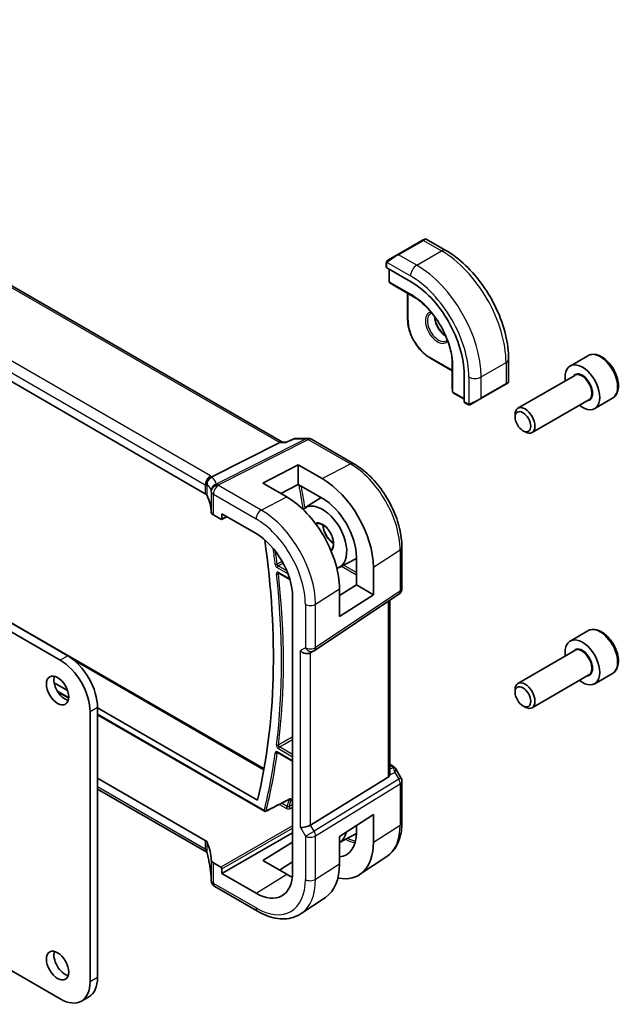
# Model space of a CAD drawing. Units: millimetres. Extents: x 43 to 6535, y 24 to 1429.
# Drawn here: x 1033 to 1118, y 468 to 608 of the extents above; entities that cross this region are included whole.
import ezdxf

# ---------------------------------------------------------------- set-up
doc = ezdxf.new("R2010")
doc.units = ezdxf.units.MM
doc.header["$LTSCALE"] = 3
doc.layers.add('Visible (ISO)', color=7, linetype='Continuous', lineweight=35)
doc.layers.add('Visible Narrow (ISO)', color=7, linetype='Continuous', lineweight=25)

msp = doc.modelspace()

# ---------------------------------------------------------------- linework, layer by layer
at = {"layer": 'Visible (ISO)'}
for p, q in [((1070.3455, 547.9482), (966.1104, 608.1283)), ((1059.3385, 540.6069), (955.7254, 600.428)), ((1090.3281, 576.7019), (1086.7926, 574.6606)), ((1090.3281, 576.7019), (1090.6356, 576.8794)), ((1090.8356, 576.8794), (1093.6462, 575.2568)), ((1085.389, 573.8503), (1086.7926, 574.6606)), ((1085.1491, 573.4566), (1085.1491, 572.8801)), ((1085.2076, 572.8009), (1088.6017, 570.8413)), ((1085.538, 572.6102), (1085.538, 570.8285)), ((1085.6302, 570.66), (1086.2587, 570.2581)), ((1086.2664, 570.2534), (1089.4413, 568.4204)), ((1088.1896, 569.143), (1088.1896, 565.4173)), ((964.8307, 560.8089), (1067.723, 501.404)), ((1091.3302, 559.9777), (1094.5568, 558.1148)), ((1102.5797, 559.7835), (1102.5797, 556.5381)), ((1113.8986, 560.263), (1111.353, 558.7933)), ((1094.5568, 559.5601), (1094.5568, 555.8941)), ((1096.2336, 557.6226), (1096.2336, 553.7034)), ((1112.0323, 557.4535), (1103.9214, 552.7706)), ((1094.557, 555.885), (1094.5908, 555.1398)), ((1098.6366, 554.1461), (1102.1721, 556.1874)), ((1102.4797, 556.3649), (1102.1721, 556.1874)), ((1094.6906, 554.9757), (1096.2336, 554.0848)), ((1098.6366, 554.1461), (1097.233, 553.3358)), ((1117.3986, 554.2008), (1114.853, 552.7311)), ((1039.7407, 517.4889), (978.187, 553.027)), ((1096.2728, 553.6131), (1096.7722, 553.3248)), ((1114.0323, 553.9893), (1105.9214, 549.3065)), ((1038.68, 516.8766), (977.1264, 552.4146)), ((1103.5071, 551.5044), (1103.5071, 551.855)), ((1071.9703, 548.4397), (1070.9048, 547.9435)), ((1072.192, 548.4888), (1073.9798, 548.4888)), ((1104.6177, 549.5809), (1104.9214, 549.4056)), ((1060.2693, 543.0084), (1069.9479, 547.8812)), ((1070.2139, 547.9482), (1070.9149, 547.9482)), ((1074.4798, 548.3548), (1080.5104, 544.8731)), ((1067.5653, 542.1064), (1072.5858, 544.7011)), ((1072.5858, 544.7011), (1072.5858, 541.9341)), ((1072.5858, 544.7011), (1075.9917, 542.7477)), ((1070.9476, 540.1407), (1067.5653, 542.1064)), ((1072.5858, 541.9341), (1070.1304, 540.6156)), ((1075.9917, 539.9809), (1072.5858, 541.9341)), ((1073.5463, 538.5682), (1075.8742, 540.0483)), ((1060.4949, 537.5753), (1061.5701, 536.9546)), ((1061.6665, 536.9427), (1062.4238, 537.321)), ((1061.7115, 537.0362), (1061.7115, 537.7322)), ((1061.7115, 537.7322), (1066.5754, 534.9241)), ((1087.3764, 532.9808), (1087.3764, 527.1243)), ((1078.4342, 530.1021), (1080.8968, 531.3869)), ((1080.8968, 527.6046), (1080.8968, 531.5238)), ((1069.8271, 529.2959), (1071.4069, 528.3839)), ((1083.3005, 530.1457), (1083.3005, 526.2168)), ((1078.4716, 526.1031), (1080.8968, 527.6046)), ((1080.8968, 527.6046), (1083.3005, 526.2168)), ((1074.8708, 518.24), (1086.9317, 526.2926)), ((1078.4716, 523.1201), (1078.4716, 527.0493)), ((1083.3005, 526.2168), (1078.4716, 523.1201)), ((1071.7928, 525.8872), (1071.7928, 486.6954)), ((1085.6642, 500.772), (1085.6642, 525.4464)), ((1113.8986, 521.0712), (1111.353, 519.6015)), ((1074.8155, 518.2056), (1074.3155, 517.9169)), ((1112.0323, 518.2616), (1103.9214, 513.5788)), ((1114.0323, 514.7975), (1105.9214, 510.1147)), ((1117.3986, 515.009), (1114.853, 513.5393)), ((1037.8005, 513.6693), (1039.7163, 512.5632)), ((1038.322, 512.3761), (1039.8748, 511.4796)), ((1103.5071, 512.3126), (1103.5071, 512.6632)), ((1042.9226, 471.0711), (1042.9226, 509.5281)), ((1043.9833, 471.6835), (1043.9833, 510.1405)), ((1043.9833, 510.0997), (1066.789, 496.9328)), ((1104.6177, 510.389), (1104.9214, 510.2137)), ((1043.9833, 509.1075), (1067.7826, 495.367)), ((1069.6401, 503.7271), (1071.7928, 502.4842)), ((1085.6642, 502.053), (1086.1047, 501.7987)), ((1086.5058, 501.4214), (1087.2424, 500.1455)), ((1043.9833, 500.0781), (1059.3385, 491.2128)), ((1085.4074, 500.2038), (1074.3515, 493.4071)), ((1087.3764, 499.6455), (1087.3764, 493.789)), ((1059.5456, 489.5179), (1043.9833, 498.5028)), ((992.7491, 495.1398), (1038.68, 468.6216)), ((1078.4716, 491.7867), (1083.3005, 494.8827)), ((1083.3005, 494.8827), (1083.3005, 490.9538)), ((1080.8968, 492.3319), (1080.8968, 493.3416)), ((1061.7115, 486.4912), (1071.7928, 492.3117)), ((1067.5653, 488.3506), (1071.7928, 490.9618)), ((1078.4716, 490.9299), (1080.8953, 492.1943)), ((1078.4716, 487.8575), (1078.4716, 491.7867)), ((1070.9476, 486.3837), (1067.5653, 488.3506)), ((1071.7928, 488.1788), (1069.9176, 486.9827)), ((1085.23, 488.9371), (1081.348, 486.3506)), ((1061.5701, 487.3893), (1060.4949, 488.0101)), ((1061.7115, 486.4912), (1061.7115, 487.1445)), ((1066.5754, 483.6831), (1061.7115, 486.4912)), ((1066.7825, 481.1288), (1060.702, 484.6394)), ((1076.4611, 483.0945), (1072.9909, 480.7823)), ((1042.7407, 468.9368), (1041.68, 468.3245))]:
    msp.add_line(p, q, dxfattribs=at)
for centre, radius, start, end in [((1090.7356, 576.7062), 0.2, 60, 120), ((1085.738, 570.8285), 0.2, 180, 237.40311), ((1086.3664, 570.4266), 0.2, 237.40311, 240), ((1094.7568, 555.8941), 0.2, 180, 182.59689), ((1102.3797, 556.5381), 0.2, 300, 0), ((1094.7906, 555.1489), 0.2, 182.59689, 240), ((1073.9798, 547.4888), 1, 60, 90), ((1086.3764, 527.1243), 1, 303.72965, 0), ((1074.3155, 519.0716), 1, 300, 303.72965), ((1086.3764, 499.6455), 1, 0, 30), ((1067.8826, 495.5402), 0.2, 240, 296.908351), ((1061.1944, 485.6298), 1, 182.653395, 183.981392), ((1061.202, 485.5054), 1, 183.058396, 240)]:
    msp.add_arc(centre, radius, start, end, dxfattribs=at)
for centre, major_axis, ratio, start_param, end_param in [((1085.3491, 572.874), (0.1999, -0.0086), 0.54637912, 3.16516925, 3.95056742), ((1088.6017, 562.0288), (5.3965, -9.3471), 0.57735027, 0.78539816, 2.35619449), ((1113.103, 555.7622), (1.75, -3.0311), 0.57735027, 5.32063456, 10.38732871), ((1096.3676, 553.7893), (-0.0925, -0.1775), 0.54637912, 5.47421054, 6.25960871), ((1104.9214, 551.0386), (1, -1.7321), 0.57735027, 5.49778714, 10.21017612), ((1070.0776, 546.9482), (0.2635, 0.9834), 0.68850026, 0.18243191, 0.55060637), ((1075.9904, 534.3368), (-5.1781, 8.9062), 0.57936207, 3.92523324, 5.49584663), ((1058.6314, 540.2272), (0.9999, -0.0292), 0.55686057, 0.26434455, 0.80167448), ((1040.2131, 537.9992), (-19.9974, 0.5845), 0.55686057, 3.19026962, 3.40593721), ((1070.949, 531.423), (5.3101, -9.2617), 0.57533144, 0.78713133, 2.3581106), ((1076.0506, 534.37), (-2.4447, 4.2343), 0.57735027, 2.99067186, 6.42788314), ((1075.9911, 534.3364), (-3.4749, 5.9768), 0.57936207, 3.92523325, 5.49590768), ((1061.202, 537.9551), (0.9999, -0.0292), 0.55686057, 3.19026962, 3.94326714), ((1061.57, 537.1181), (0.1001, -0.1734), 0.5766475, 5.49839613, 7.06797448), ((1066.5754, 528.8995), (-3.6893, 6.39), 0.57735027, 3.92699082, 5.49778714), ((990.2785, 562.7433), (-55.7, 96.4752), 0.57735027, 3.68680665, 4.10447445), ((1113.103, 516.5704), (1.75, -3.0311), 0.57735027, 5.32063456, 10.38732871), ((1073.6084, 518.6634), (0.9239, -0.5334), 0.71743894, 4.3196899, 5.89048623), ((1038.68, 511.9776), (-3, 5.1962), 0.57735027, 3.92699082, 5.49778718), ((1039.7407, 512.59), (-3, 5.1962), 0.57735027, 3.92699082, 5.49778718), ((1039.3518, 513.1819), (1.125, -1.9486), 0.57735027, 3.63247533, 5.79230263), ((1104.9214, 511.8467), (1, -1.7321), 0.57735027, 5.49778714, 10.21017612), ((1084.6642, 501.4086), (0.7439, -1.2044), 0.55485301, 6.28200787, 6.81328125), ((1073.6084, 493.4557), (0.9964, 0.267), 0.31783725, 3.84203159, 5.46518779), ((1076.0506, 495.1782), (2.4447, -4.2343), 0.57735027, 6.27356271, 6.86142903), ((1075.9911, 495.1445), (3.4749, -5.9768), 0.57936207, 6.02615306, 7.06682591), ((1058.6314, 490.776), (-0.9998, -0.0313), 0.59713441, 3.37094566, 3.90827559), ((1040.2131, 487.6172), (19.9965, 0.6268), 0.59713441, 0.01368542, 0.22935301), ((1075.9904, 495.145), (-5.1781, 8.9062), 0.57936207, 2.66746112, 3.92523324), ((1061.202, 488.4469), (-0.9998, -0.0313), 0.59713441, 0.01368542, 0.76668294), ((1061.57, 487.226), (0.1, -0.1732), 0.5780539, 0.78600715, 2.3555855), ((1070.949, 492.2312), (5.3101, -9.2617), 0.57533144, 0.03867507, 0.78713133), ((1038.2466, 484.4386), (21.9602, 0.943), 0.55354511, 0.00579228, 0.01471173), ((1066.5754, 489.7077), (3.6893, -6.39), 0.57735027, 5.49778714, 7.06858347), ((1070.9482, 492.2316), (-3.5626, 6.2138), 0.57533144, 2.35780577, 2.51839042), ((1039.3518, 473.9901), (1.125, -1.9486), 0.57735027, 3.63247533, 5.79230263), ((1039.7407, 474.133), (3, -5.1962), 0.57735027, 0, 0.78539816), ((1038.68, 473.5206), (3, -5.1962), 0.57735027, 5.49778714, 7.06858347)]:
    msp.add_ellipse(centre, major_axis=major_axis, ratio=ratio, start_param=start_param, end_param=end_param, dxfattribs=at)
for centre, major_axis in [((1104.6177, 550.8632), (-0.7853, 1.3602)), ((1038.2911, 512.5696), (-1.125, 1.9486)), ((1104.6177, 511.6714), (-0.7853, 1.3602)), ((1038.2911, 473.3777), (-1.125, 1.9486))]:
    msp.add_ellipse(centre, major_axis=major_axis, ratio=0.57735027, dxfattribs=at)
for points, knots in [([(1093.6462, 575.2568), (1094.6144, 574.6977), (1095.5599, 573.9761), (1097.3417, 572.2788), (1098.1777, 571.3031), (1099.6741, 569.1837), (1100.3342, 568.0403), (1101.4214, 565.6847), (1101.8485, 564.4729), (1102.4274, 562.0811), (1102.5797, 560.9015), (1102.5797, 559.7835)], [6.28318531, 6.28318531, 6.28318531, 6.28318531, 6.59734457, 6.59734457, 6.91150384, 6.91150384, 7.2256631, 7.2256631, 7.53982237, 7.53982237, 7.85398163, 7.85398163, 7.85398163, 7.85398163]), ([(1085.1491, 573.4566), (1085.1491, 573.4708), (1085.1497, 573.4856), (1085.1519, 573.5219), (1085.1541, 573.5438), (1085.1619, 573.5986), (1085.1691, 573.633), (1085.1901, 573.6836), (1085.1991, 573.7007), (1085.2155, 573.7239), (1085.2213, 573.7312), (1085.2379, 573.7497), (1085.2496, 573.7604), (1085.2724, 573.7793), (1085.2834, 573.7876), (1085.3004, 573.7989), (1085.306, 573.8023), (1085.3116, 573.8056)], [0, 0, 0, 0, 0.0047436805, 0.0047436805, 0.0122445342, 0.0122445342, 0.0235859034, 0.0235859034, 0.0293422378, 0.0293422378, 0.0321135861, 0.0321135861, 0.0368260412, 0.0368260412, 0.0410504996, 0.0410504996, 0.0430339881, 0.0430339881, 0.0430339881, 0.0430339881]), ([(1094.5818, 559.1939), (1094.5509, 559.8551), (1094.4379, 560.5615), (1094.0554, 562.0023), (1093.786, 562.7366), (1093.1137, 564.1687), (1092.7109, 564.8664), (1091.8068, 566.1647), (1091.3056, 566.7651), (1090.249, 567.8168), (1089.6938, 568.2679), (1089.1367, 568.6252)], [4.76772817, 4.76772817, 4.76772817, 4.76772817, 5.05975176, 5.05975176, 5.35177535, 5.35177535, 5.64379894, 5.64379894, 5.93582253, 5.93582253, 6.22784612, 6.22784612, 6.22784612, 6.22784612]), ([(1088.1896, 565.4173), (1088.1896, 565.0315), (1088.2423, 564.6195), (1088.4457, 563.7793), (1088.5964, 563.3512), (1088.981, 562.5179), (1089.2149, 562.1128), (1089.7443, 561.363), (1090.0397, 561.0185), (1090.6656, 560.4223), (1090.9961, 560.1706), (1091.3302, 559.9777)], [1.57079633, 1.57079633, 1.57079633, 1.57079633, 1.88495559, 1.88495559, 2.19911486, 2.19911486, 2.51327412, 2.51327412, 2.82743339, 2.82743339, 3.14159265, 3.14159265, 3.14159265, 3.14159265]), ([(1092.0572, 565.7975), (1092.0627, 565.6877), (1092.0762, 565.5727), (1092.1362, 565.2461), (1092.1999, 565.0279), (1092.3735, 564.5931), (1092.4836, 564.3766), (1092.7391, 563.9693), (1092.8844, 563.7787), (1093.1936, 563.4439), (1093.3574, 563.2998), (1093.5452, 563.1686), (1093.5692, 563.1525), (1093.5932, 563.137)], [1.62977981, 1.62977981, 1.62977981, 1.62977981, 1.80375489, 1.80375489, 2.11044669, 2.11044669, 2.41951259, 2.41951259, 2.72917589, 2.72917589, 3.03742879, 3.03742879, 3.08260917, 3.08260917, 3.08260917, 3.08260917]), ([(1117.3986, 554.2008), (1117.5877, 554.31), (1117.7504, 554.463), (1118.0155, 554.8426), (1118.1121, 555.0737), (1118.2372, 555.6084), (1118.2549, 555.9186), (1118.2035, 556.5761), (1118.1309, 556.9246), (1117.9055, 557.6163), (1117.7533, 557.9594), (1117.3855, 558.6089), (1117.1703, 558.9154), (1116.6951, 559.4648), (1116.4349, 559.7074), (1115.8887, 560.1038), (1115.6024, 560.2572), (1115.0318, 560.445), (1114.7463, 560.4827), (1114.2693, 560.4267), (1114.0733, 560.3639), (1113.8986, 560.263)], [3.92699082, 3.92699082, 3.92699082, 3.92699082, 4.190836, 4.190836, 4.47876608, 4.47876608, 4.80671794, 4.80671794, 5.14633284, 5.14633284, 5.48331808, 5.48331808, 5.81863183, 5.81863183, 6.15535338, 6.15535338, 6.49491387, 6.49491387, 6.8247471, 6.8247471, 7.06858347, 7.06858347, 7.06858347, 7.06858347]), ([(1097.1552, 553.2909), (1097.1501, 553.2879), (1097.1449, 553.2851), (1097.1269, 553.276), (1097.1139, 553.2704), (1097.0858, 553.2599), (1097.0705, 553.2552), (1097.0473, 553.2503), (1097.0393, 553.249), (1097.0201, 553.247), (1097.0087, 553.2466), (1096.9863, 553.2474), (1096.975, 553.2485), (1096.9177, 553.2572), (1096.8765, 553.2738), (1096.8239, 553.2978), (1096.8109, 553.3041), (1096.7915, 553.3141), (1096.7849, 553.3176), (1096.7763, 553.3224), (1096.7742, 553.3236), (1096.7722, 553.3248)], [0, 0, 0, 0, 0.0017983104, 0.0017983104, 0.0061285969, 0.0061285969, 0.0108603941, 0.0108603941, 0.0132824672, 0.0132824672, 0.016662598, 0.016662598, 0.0201401034, 0.0201401034, 0.0348978836, 0.0348978836, 0.0397879902, 0.0397879902, 0.0421883957, 0.0421883957, 0.0429887274, 0.0429887274, 0.0429887274, 0.0429887274]), ([(1097.1591, 553.2931), (1097.158, 553.2925), (1097.1637, 553.2958), (1097.1771, 553.3035), (1097.1925, 553.3124), (1097.2143, 553.325), (1097.233, 553.3358)], [0.434049808, 0.434049808, 0.434049808, 0.434049808, 0.696257333, 0.696257333, 0.696257333, 1, 1, 1, 1]), ([(1072.192, 548.4888), (1072.1771, 548.4888), (1072.162, 548.4882), (1072.1315, 548.4855), (1072.1162, 548.4835), (1072.0857, 548.4782), (1072.0706, 548.4748), (1072.0408, 548.4668), (1072.0261, 548.4621), (1071.9976, 548.4517), (1071.9837, 548.4459), (1071.9703, 548.4397)], [-0.02430616481, -0.02430616481, -0.02430616481, -0.02430616481, -0.02301887737, -0.02301887737, -0.02173158994, -0.02173158994, -0.0204443025, -0.0204443025, -0.01915701506, -0.01915701506, -0.01786972763, -0.01786972763, -0.01786972763, -0.01786972763]), ([(1070.8575, 547.8812), (1070.8577, 547.8817), (1070.8579, 547.8822), (1070.8704, 547.9141), (1070.8861, 547.9348), (1070.9048, 547.9435)], [-0.0006079894, -0.0006079894, -0.0006079894, -0.0006079894, 0, 0, 0.0360169302, 0.0360169302, 0.0360169302, 0.0360169302]), ([(1080.5104, 544.8731), (1081.2556, 544.4428), (1081.9825, 543.8878), (1083.3521, 542.5833), (1083.9944, 541.8336), (1085.1439, 540.2055), (1085.651, 539.3273), (1086.4862, 537.5177), (1086.8143, 536.5866), (1087.2592, 534.7483), (1087.3764, 533.8413), (1087.3764, 532.9808)], [4.71238898, 4.71238898, 4.71238898, 4.71238898, 5.02654825, 5.02654825, 5.34070751, 5.34070751, 5.65486678, 5.65486678, 5.96902604, 5.96902604, 6.28318531, 6.28318531, 6.28318531, 6.28318531]), ([(1059.4979, 541.7697), (1059.4978, 541.7712), (1059.4976, 541.7726), (1059.4907, 541.8302), (1059.4885, 541.8879), (1059.4933, 542.0045), (1059.5004, 542.0634), (1059.5363, 542.2452), (1059.5805, 542.3663), (1059.7054, 542.5893), (1059.7837, 542.6889), (1059.9674, 542.857), (1060.0708, 542.9232), (1060.1797, 542.9678)], [-0.152392203, -0.152392203, -0.152392203, -0.152392203, -0.151922277, -0.151922277, -0.133396489, -0.133396489, -0.114908645, -0.114908645, -0.076165654, -0.076165654, -0.038272882, -0.038272882, 0, 0, 0, 0]), ([(1075.1176, 536.2638), (1075.228, 536.334), (1075.3618, 536.3672), (1075.6555, 536.346), (1075.8047, 536.3053), (1076.1087, 536.161), (1076.2623, 536.0617), (1076.5639, 535.8115), (1076.7118, 535.6605), (1076.9858, 535.3207), (1077.1117, 535.1317), (1077.3271, 534.7359), (1077.4164, 534.5291), (1077.549, 534.1209), (1077.5925, 533.9195), (1077.6308, 533.5453), (1077.626, 533.3723), (1077.5739, 533.0716), (1077.5267, 532.9445), (1077.3994, 532.7394), (1077.3189, 532.6645), (1077.2242, 532.6151)], [3.90229559, 3.90229559, 3.90229559, 3.90229559, 4.29999275, 4.29999275, 4.62343652, 4.62343652, 4.92761539, 4.92761539, 5.2332708, 5.2332708, 5.54153386, 5.54153386, 5.8505647, 5.8505647, 6.15822653, 6.15822653, 6.46301078, 6.46301078, 6.76870705, 6.76870705, 7.09327869, 7.09327869, 7.09327869, 7.09327869]), ([(1076.1277, 536.1411), (1076.1334, 536.0182), (1076.1496, 535.8883), (1076.2171, 535.5517), (1076.2823, 535.3399), (1076.4568, 534.9196), (1076.5663, 534.7112), (1076.8184, 534.3209), (1076.9609, 534.139), (1077.2624, 533.8218), (1077.4214, 533.6862), (1077.594, 533.57), (1077.6085, 533.5605), (1077.623, 533.5513)], [3.195813, 3.195813, 3.195813, 3.195813, 3.39766352, 3.39766352, 3.70415396, 3.70415396, 4.01299161, 4.01299161, 4.32229219, 4.32229219, 4.62999502, 4.62999502, 4.65816863, 4.65816863, 4.65816863, 4.65816863]), ([(1069.7991, 529.3078), (1069.7991, 529.3078), (1069.7996, 529.3077), (1069.8023, 529.3071), (1069.8056, 529.3062), (1069.8147, 529.3025), (1069.8205, 529.2998), (1069.8271, 529.2959)], [0.0528779307, 0.0528779307, 0.0528779307, 0.0528779307, 0.0561227441, 0.0561227441, 0.0621050579, 0.0621050579, 0.0680873717, 0.0680873717, 0.0680873717, 0.0680873717]), ([(1117.3986, 515.009), (1117.5877, 515.1182), (1117.7504, 515.2712), (1118.0155, 515.6508), (1118.1121, 515.8818), (1118.2372, 516.4166), (1118.2549, 516.7267), (1118.2035, 517.3842), (1118.1309, 517.7327), (1117.9055, 518.4245), (1117.7533, 518.7676), (1117.3855, 519.4171), (1117.1703, 519.7235), (1116.6951, 520.2729), (1116.4349, 520.5156), (1115.8887, 520.912), (1115.6024, 521.0653), (1115.0318, 521.2531), (1114.7463, 521.2908), (1114.2693, 521.2349), (1114.0733, 521.1721), (1113.8986, 521.0712)], [3.92699082, 3.92699082, 3.92699082, 3.92699082, 4.190836, 4.190836, 4.47876608, 4.47876608, 4.80671794, 4.80671794, 5.14633284, 5.14633284, 5.48331808, 5.48331808, 5.81863183, 5.81863183, 6.15535338, 6.15535338, 6.49491387, 6.49491387, 6.8247471, 6.8247471, 7.06858347, 7.06858347, 7.06858347, 7.06858347]), ([(1069.6121, 503.7389), (1069.6121, 503.7389), (1069.6126, 503.7388), (1069.6152, 503.7382), (1069.6185, 503.7373), (1069.6276, 503.7337), (1069.6334, 503.7309), (1069.6401, 503.7271)], [0.0417643479, 0.0417643479, 0.0417643479, 0.0417643479, 0.0449252121, 0.0449252121, 0.0509437602, 0.0509437602, 0.0569623083, 0.0569623083, 0.0569623083, 0.0569623083]), ([(1085.6641, 500.772), (1085.6641, 500.7251), (1085.6605, 500.6783), (1085.651, 500.6152), (1085.6478, 500.5968), (1085.6439, 500.5783)], [0.8479319446, 0.8479319446, 0.8479319446, 0.8479319446, 0.86345036, 0.86345036, 0.8696971895, 0.8696971895, 0.8696971895, 0.8696971895]), ([(1086.1047, 501.7987), (1086.1351, 501.7811), (1086.1649, 501.7625), (1086.2232, 501.7229), (1086.2517, 501.7019), (1086.3073, 501.6569), (1086.3344, 501.633), (1086.3869, 501.5811), (1086.4124, 501.5531), (1086.4611, 501.4918), (1086.4844, 501.4584), (1086.5058, 501.4214)], [4.835491008, 4.835491008, 4.835491008, 4.835491008, 4.95858695, 4.95858695, 5.081682892, 5.081682892, 5.204778834, 5.204778834, 5.327874775, 5.327874775, 5.450970717, 5.450970717, 5.450970717, 5.450970717]), ([(1067.9731, 495.3619), (1068.1965, 495.4753), (1068.4199, 495.5887), (1068.8668, 495.8154), (1069.0902, 495.9288), (1069.537, 496.1556), (1069.7604, 496.269), (1070.2073, 496.4958), (1070.4307, 496.6092), (1070.8775, 496.836), (1071.1009, 496.9493), (1071.3244, 497.0627)], [0.039340501, 0.039340501, 0.039340501, 0.039340501, 0.131710031, 0.131710031, 0.224079561, 0.224079561, 0.31644909, 0.31644909, 0.40881862, 0.40881862, 0.50118815, 0.50118815, 0.50118815, 0.50118815]), ([(1071.3244, 497.0627), (1071.3328, 497.067), (1071.3403, 497.0702), (1071.352, 497.0746), (1071.3563, 497.0758), (1071.3594, 497.0764), (1071.3599, 497.0765), (1071.3599, 497.0765)], [0, 0, 0, 0, 0.0060252518, 0.0060252518, 0.0120505036, 0.0120505036, 0.0147487439, 0.0147487439, 0.0147487439, 0.0147487439]), ([(1087.3764, 493.789), (1087.3764, 493.379), (1087.3498, 492.9796), (1087.241, 492.2087), (1087.1586, 491.8371), (1086.9351, 491.1297), (1086.7938, 490.7938), (1086.4497, 490.1679), (1086.2468, 489.8779), (1085.7809, 489.3583), (1085.5178, 489.1289), (1085.23, 488.9371)], [0, 0, 0, 0, 0.149666356, 0.149666356, 0.299332712, 0.299332712, 0.448999068, 0.448999068, 0.598665424, 0.598665424, 0.74833178, 0.74833178, 0.74833178, 0.74833178]), ([(1059.4979, 489.8527), (1059.4978, 489.8516), (1059.4976, 489.8505), (1059.4902, 489.8045), (1059.4882, 489.7613), (1059.4946, 489.681), (1059.5027, 489.6439), (1059.519, 489.601), (1059.5226, 489.5925), (1059.5265, 489.5842)], [-0.1523776771, -0.1523776771, -0.1523776771, -0.1523776771, -0.1519118952, -0.1519118952, -0.1321513259, -0.1321513259, -0.1130032389, -0.1130032389, -0.1081322953, -0.1081322953, -0.1081322953, -0.1081322953]), ([(1059.5265, 489.5842), (1059.5334, 489.5698), (1059.5399, 489.5554), (1059.5523, 489.5269), (1059.5581, 489.5128), (1059.5689, 489.4848), (1059.574, 489.471), (1059.5835, 489.4437), (1059.5879, 489.4303), (1059.5959, 489.4038), (1059.5996, 489.3907), (1059.603, 489.3779)], [-1.355134499, -1.355134499, -1.355134499, -1.355134499, -1.314131937, -1.314131937, -1.273129376, -1.273129376, -1.232126814, -1.232126814, -1.191124253, -1.191124253, -1.150121692, -1.150121692, -1.150121692, -1.150121692]), ([(1060.1954, 485.5835), (1060.184, 485.8309), (1060.1669, 486.0797), (1060.1215, 486.58), (1060.0932, 486.8314), (1060.0254, 487.3362), (1059.9859, 487.5897), (1059.8956, 488.0983), (1059.8449, 488.3534), (1059.7323, 488.8649), (1059.6704, 489.1212), (1059.603, 489.3779)], [0.944229349, 0.944229349, 0.944229349, 0.944229349, 0.985407817, 0.985407817, 1.026586286, 1.026586286, 1.067764754, 1.067764754, 1.108943223, 1.108943223, 1.150121692, 1.150121692, 1.150121692, 1.150121692]), ([(1072.9909, 480.7823), (1072.6497, 480.555), (1072.2766, 480.3772), (1071.4909, 480.1296), (1071.0787, 480.0597), (1070.2366, 480.0229), (1069.8068, 480.0557), (1068.9424, 480.214), (1068.5076, 480.3394), (1067.641, 480.6736), (1067.2092, 480.8824), (1066.7825, 481.1288)], [0.74833178, 0.74833178, 0.74833178, 0.74833178, 0.912824689, 0.912824689, 1.077317599, 1.077317599, 1.241810508, 1.241810508, 1.406303417, 1.406303417, 1.570796327, 1.570796327, 1.570796327, 1.570796327])]:
    msp.add_open_spline(points, degree=3, knots=knots, dxfattribs=at)
for points in [[(1085.389, 573.8503), (1085.3541, 573.8301), (1085.321, 573.811), (1085.3177, 573.8091)], [(1091.4719, 566.284), (1091.5206, 566.3121), (1091.5732, 566.3337), (1091.6302, 566.3485)], [(1093.8569, 562.4917), (1093.8155, 562.4498), (1093.7706, 562.415), (1093.7219, 562.3869)], [(1060.1797, 542.9678), (1060.212, 542.981), (1060.2419, 542.9945), (1060.2693, 543.0084)], [(1059.5456, 489.5179), (1059.5503, 489.5152), (1059.5548, 489.5125), (1059.5591, 489.5099)]]:
    msp.add_open_spline(points, degree=3, dxfattribs=at)
at = {"layer": 'Visible Narrow (ISO)'}
for p, q in [((965.6961, 608.071), (1069.9479, 547.8812)), ((1060.0827, 543.1318), (956.4695, 602.9529)), ((955.7254, 601.7079), (1059.3385, 541.8868)), ((1086.8926, 574.6507), (1090.4281, 576.692)), ((1090.4281, 576.692), (1093.0212, 575.1948)), ((1089.4856, 573.1536), (1093.0212, 575.1948)), ((1089.4856, 573.1536), (1086.8926, 574.6507)), ((1085.2076, 572.8009), (1085.2076, 573.375)), ((1085.2751, 573.5433), (1088.6017, 571.6227)), ((1085.5965, 570.7468), (1085.5965, 572.5764)), ((1088.7785, 568.9097), (1085.5965, 570.7468)), ((1086.2638, 570.255), (1085.6354, 570.6568)), ((1085.6354, 570.6568), (1088.8174, 568.8197)), ((1089.4407, 568.4208), (1086.2638, 570.255)), ((1088.2482, 565.3356), (1088.2482, 569.1092)), ((1089.4356, 568.4244), (1088.8174, 568.8197)), ((1094.5568, 558.1825), (1091.2887, 560.0692)), ((1094.5568, 555.8911), (1094.5568, 559.5594)), ((1094.5574, 559.5532), (1094.5906, 558.8201)), ((1094.5906, 558.8201), (1094.5906, 555.1459)), ((1094.6491, 555.0673), (1094.6491, 558.7415)), ((1098.678, 557.2319), (1102.2135, 559.2732)), ((1102.2135, 559.2732), (1102.2135, 556.2789)), ((1096.9102, 557.2319), (1096.9102, 553.3907)), ((1098.678, 554.2377), (1098.678, 557.2319)), ((1094.5906, 555.1459), (1094.5568, 555.8911)), ((1102.2135, 556.2789), (1098.678, 554.2377)), ((1096.2336, 554.1525), (1094.6491, 555.0673)), ((1096.7307, 553.4164), (1096.2336, 553.7034)), ((1073.701, 548.4218), (1060.9156, 541.9848)), ((1061.2314, 541.8885), (1074.0168, 548.3255)), ((1069.9479, 547.8812), (1070.8575, 547.8812)), ((1072.0184, 548.4218), (1073.701, 548.4218)), ((1074.0168, 548.3255), (1080.0474, 544.8438)), ((1075.9917, 542.7477), (1080.0474, 544.8438)), ((1059.3385, 541.8868), (1059.3385, 540.6069)), ((1059.6008, 540.3445), (1059.6008, 541.8394)), ((1067.3195, 538.2655), (1061.239, 541.7761)), ((1060.2026, 540.9206), (1060.2026, 537.9572)), ((1060.4949, 540.5311), (1066.5754, 537.0205)), ((1060.4949, 537.5753), (1060.4949, 540.5311)), ((1067.3195, 538.2655), (1070.9476, 540.1407)), ((1062.3579, 537.359), (1061.7115, 537.0362)), ((1083.3005, 530.1457), (1087.1195, 532.5945)), ((1087.1195, 532.5945), (1087.1195, 526.7379)), ((1070.972, 529.6049), (1069.7352, 530.3189)), ((1078.7624, 530.2734), (1080.8968, 529.0411)), ((1080.8968, 529.3619), (1079.0543, 530.4257)), ((1069.5987, 530.0769), (1071.1376, 529.1884)), ((1071.3826, 528.4655), (1069.7857, 529.3875)), ((1075.0587, 524.8609), (1078.4716, 527.0493)), ((1087.1195, 526.7379), (1075.0587, 518.6853)), ((1073.6084, 524.839), (1073.6084, 518.6634)), ((1075.0587, 518.6853), (1075.0587, 524.8609)), ((1085.4074, 525.2749), (1085.4074, 500.2038)), ((1073.6084, 518.6634), (1072.9013, 518.2551)), ((1072.9013, 493.0474), (1072.9013, 518.2551)), ((1074.3515, 493.4071), (1074.3515, 517.9377)), ((1039.7407, 517.4889), (1038.68, 516.8766)), ((1040.4265, 517.0286), (1067.7012, 501.2815)), ((1039.8793, 511.5446), (1038.2567, 512.4814)), ((1043.9833, 510.1405), (1042.9226, 509.5281)), ((1067.7412, 495.4586), (1043.9833, 509.1752)), ((1071.7928, 502.5518), (1069.5987, 503.8186)), ((1069.7857, 504.2921), (1071.7928, 503.1333)), ((1071.7928, 503.4541), (1069.9222, 504.5341)), ((1085.6439, 500.5783), (1086.3614, 500.91)), ((1085.6642, 501.9179), (1085.8855, 501.7901)), ((1086.1214, 501.5579), (1085.6642, 501.3465)), ((1086.3614, 500.91), (1086.9127, 499.9551)), ((1086.9127, 499.9551), (1074.8518, 492.5406)), ((1086.9127, 499.9551), (1087.2424, 500.1455)), ((1059.3385, 489.9756), (1043.9833, 498.841)), ((1075.0587, 491.8446), (1087.1195, 499.2592)), ((1087.1195, 499.2592), (1087.1195, 493.4026)), ((1071.2797, 497.0401), (1071.3031, 497.0266)), ((1069.9183, 496.3491), (1070.902, 495.7811)), ((1071.0385, 496.0231), (1070.214, 496.4992)), ((1071.7928, 493.2914), (1061.5701, 487.3893)), ((1061.7115, 487.1445), (1071.7928, 492.965)), ((1072.9013, 493.0474), (1073.6084, 491.8227)), ((1073.6084, 491.8227), (1074.8518, 492.5406)), ((1074.8518, 492.5406), (1074.3515, 493.4071)), ((1083.3005, 490.9538), (1087.1195, 493.4026)), ((1059.3385, 491.2128), (1059.3385, 489.9756)), ((1059.6008, 489.4902), (1059.6008, 490.9423)), ((1073.6084, 491.8227), (1073.6084, 485.6471)), ((1075.0587, 485.669), (1075.0587, 491.8446)), ((1060.2026, 488.4074), (1060.2026, 485.4867)), ((1060.4949, 485.0971), (1060.4949, 488.0101)), ((1075.0587, 485.669), (1078.4716, 487.8575)), ((1066.5754, 483.6831), (1070.9476, 486.3837)), ((1066.5754, 481.5866), (1060.4949, 485.0971)), ((1043.9833, 471.6835), (1042.9226, 471.0711))]:
    msp.add_line(p, q, dxfattribs=at)
for centre, major_axis, ratio, start_param, end_param in [((1090.4281, 576.5287), (-0.1, 0.1732), 0.57735027, 5.49778714, 6.28318531), ((1089.6856, 576.1), (1.1529, 0.7768), 0.0746875, 0.03645699, 0.82185516), ((1093.0212, 574.1742), (0.625, 1.0825), 0.57735027, 0, 0.78539816), ((1093.0212, 564.5804), (6.5, -11.2583), 0.57735027, 0.78539816, 2.35619449), ((1085.489, 573.6771), (-0.1, 0.1732), 0.77163204, 0, 1.49708378), ((1086.1501, 574.0588), (1.1529, 0.7768), 0.0746875, 0.82185516, 2.28831136), ((1086.8926, 574.4874), (-0.1, 0.1732), 0.57735027, 5.49778714, 6.28318531), ((1085.3491, 573.4566), (-0.2, 0), 0.57735027, 0, 0.78539816), ((1089.4856, 572.133), (-0.625, -1.0825), 0.57735027, 3.92699082, 5.49778714), ((1089.4856, 562.5391), (-6.5, 11.2583), 0.57735027, 3.92699082, 5.49778714), ((1088.6017, 562.0288), (5.875, -10.1758), 0.57735027, 0.78539816, 2.35619449), ((1085.738, 570.8285), (-0.2, 0), 0.57735027, 0, 0.78539816), ((1085.738, 570.8285), (-0.1, -0.1732), 0.57735027, 5.49778714, 6.25700537), ((1085.738, 570.8285), (-0.1077, -0.1685), 0.81621679, 0, 0.0370029), ((1086.3664, 570.4266), (-0.1077, -0.1685), 0.81621679, 0, 0.0370029), ((1086.3664, 570.4266), (-0.1, -0.1732), 0.57735027, 6.25700537, 6.28318531), ((1088.9199, 568.9914), (-0.1, -0.1732), 0.57735027, 5.49778714, 6.25700537), ((1088.7785, 562.1309), (-4.1512, 7.19), 0.57735027, 3.92699082, 5.49778714), ((1088.8174, 562.1533), (4.0823, -7.0708), 0.57735027, 2.3008553, 2.35619449), ((1088.3896, 565.4173), (-0.2, 0), 0.57735027, 0, 0.78539816), ((1091.2887, 563.5802), (-2.15, 3.7239), 0.57735027, 0.78539816, 2.35619449), ((1092.4555, 564.2538), (-1.225, 2.1218), 0.57735027, 6.06624553, 9.64171774), ((1092.5969, 564.3354), (1.125, -1.9486), 0.57735027, 3.14159265, 6.28318531), ((1093.5868, 564.907), (1.125, -1.9486), 0.57735027, 3.89745576, 5.5273222), ((1091.4302, 560.1509), (-0.1, -0.1732), 0.57735027, 5.49778714, 6.28318531), ((1101.3297, 559.7835), (1.25, 0), 0.57735027, 5.49778714, 6.28318531), ((1115.6486, 557.2319), (-1.75, 3.0311), 0.57735027, 3.14159265, 6.28318531), ((1088.8174, 562.1533), (4.0823, -7.0708), 0.57735027, 0.78539816, 0.84073735), ((1094.7906, 558.8231), (-0.2, 0), 0.57735027, 0.02617994, 0.78539816), ((1097.7941, 557.7422), (-1.25, 0), 0.57735027, 0.78539816, 2.35619449), ((1113.103, 555.7622), (1.05, -1.8187), 0.57735027, 5.97334067, 9.7346226), ((1113.0323, 555.7214), (-1, 1.7321), 0.57735027, 3.14159265, 6.28318531), ((1094.7568, 555.8941), (-0.2, 0), 0.57735027, 0, 0.02617994), ((1094.7568, 555.8941), (-0.1998, -0.0091), 0.81621679, 6.24618241, 6.28318531), ((1102.0721, 556.3606), (0.1, -0.1732), 0.57735027, 0, 0.78539816), ((1101.3297, 555.9319), (-1.2492, -0.61), 0.0746875, 2.3197375, 3.10513566), ((1094.7906, 555.1489), (-0.1998, -0.0091), 0.81621679, 6.24618241, 6.28318531), ((1094.7906, 555.1489), (-0.2, 0), 0.57735027, 0.02617994, 0.78539816), ((1094.7906, 555.1489), (-0.1, -0.1732), 0.57735027, 5.49778714, 6.28318531), ((1097.7941, 553.8907), (-1.2492, -0.61), 0.0746875, 0.85328129, 2.3197375), ((1098.5366, 554.3193), (0.1, -0.1732), 0.57735027, 0, 0.78539816), ((1096.8722, 553.498), (-0.1, -0.1732), 0.57735027, 5.49778714, 6.28318531), ((1097.133, 553.509), (0.1, -0.1732), 0.77163204, 4.78610152, 6.28318531), ((1073.9798, 547.4888), (0, 1), 0.77459667, 0, 0.36817446), ((1073.9798, 547.4888), (-0.4497, 0.8932), 0.59959638, 5.53177446, 5.99477505), ((1073.9798, 547.4888), (0.5, 0.866), 0.57735027, 0, 0.73303829), ((1080.0104, 544.007), (0.5, 0.866), 0.57735027, 0, 0.73303829), ((1080.0474, 536.6776), (5.0008, -8.6616), 0.57735027, 0.78539816, 2.35619449), ((1060.0456, 542.2951), (-0.5, -0.866), 0.57735027, 3.87463094, 5.49778714), ((1060.5702, 541.9811), (-0.6007, -0.7995), 0.96027508, 4.09555303, 5.48167218), ((1058.6684, 542.4009), (-1.9994, 0.0863), 0.54637912, 3.80793493, 3.95056742), ((1058.3526, 542.2949), (1.9958, 0.5415), 0.23836393, 0.18348333, 0.35434775), ((1039.9343, 536.4121), (20.9562, 5.686), 0.23836393, 6.26077629, 6.46666864), ((1058.6314, 541.5642), (0.9991, -0.0823), 0.51426989, 0.56502528, 0.82776028), ((1058.6314, 541.3619), (-0.9996, -0.5114), 0.05366574, 2.5914837, 2.86607863), ((1040.2131, 535.4791), (-19.9608, -5.6401), 0.22194008, 3.12113943, 3.32703178), ((1061.1944, 541.0518), (-0.9854, -0.1704), 0.97338649, 4.82841516, 6.13239278), ((1061.1944, 541.0518), (-0.9971, -0.0767), 0.83571942, 4.61111443, 6.22045485), ((1061.202, 540.9393), (-0.9983, -0.059), 0.83622226, 4.62594169, 6.23493383), ((1061.202, 540.9393), (0.5, 0.866), 0.57735027, 0.73303829, 2.35619449), ((1061.1944, 541.0518), (-0.4497, 0.8932), 0.59959638, 5.53177446, 5.99477505), ((1040.2501, 542.039), (-20.9942, 0.9061), 0.54637912, 3.1975699, 3.20734514), ((994.7383, 565.3181), (56.6966, -98.2014), 0.57735027, 0.98587024, 1.02044291), ((994.8747, 565.3969), (-56.7966, 98.3745), 0.57735027, 4.12904379, 4.15988098), ((1040.2131, 541.2022), (19.9939, -0.9039), 0.54479727, 0.05702465, 0.06679989), ((1061.202, 540.9393), (-1, 0), 0.57735027, 0.03240065, 0.78539816), ((1067.2825, 537.4288), (0.5, 0.866), 0.57735027, 0.73303829, 2.35619449), ((1067.3195, 529.3291), (-5.4724, 9.4785), 0.57735027, 3.92699082, 5.49778714), ((1066.5754, 528.8995), (4.9731, -8.6137), 0.57735027, 0.78539816, 2.35619449), ((1076.0506, 534.37), (1.1536, -1.998), 0.57735027, 0.07653491, 3.05822003), ((1076.197, 534.4545), (-1.0536, 1.8249), 0.57735027, 0.02469522, 0.02882468), ((1077.6112, 535.271), (1.0885, -1.8854), 0.57735027, 3.91914162, 5.50563634), ((990.2785, 562.7433), (56.4899, -97.8434), 0.57735027, 0.93126403, 0.95448423), ((990.415, 562.8221), (-56.5899, 98.0165), 0.57735027, 4.07285668, 4.09157332), ((1076.197, 534.4545), (1.0536, -1.8249), 0.57735027, 6.24768539, 6.25849008), ((1086.3764, 532.9808), (1, 0), 0.57735027, 5.55014702, 6.28318531), ((1069.4604, 530.599), (0.1986, 0.0235), 0.48730168, 3.86396123, 5.39985098), ((1069.7401, 530.1586), (-0.1, -0.1732), 0.57735027, 3.9618974, 5.49778714), ((1069.6469, 529.2614), (-0.1988, -0.0215), 0.49611713, 0.72743258, 2.26332233), ((990.2785, 562.7433), (56.5161, -97.8888), 0.57735027, 0.65305663, 0.9177397), ((990.415, 562.8221), (-56.6161, 98.0619), 0.57735027, 3.79464928, 4.05933235), ((1069.9271, 529.4691), (-0.1, -0.1732), 0.57735027, 5.49778714, 6.28318531), ((1086.3764, 527.1243), (0.5553, -0.8317), 0.59411967, 0, 0.74668941), ((1086.3764, 527.1243), (1, 0), 0.57735027, 5.55014702, 6.28318531), ((1074.3155, 525.2472), (1, 0), 0.57735027, 3.92699082, 5.55014702), ((1115.6486, 518.0401), (-1.75, 3.0311), 0.57735027, 3.14159265, 6.28318531), ((1074.3155, 519.0716), (-1, 0), 0.57735027, 0.78539816, 2.40855437), ((1074.3155, 519.0716), (0.5, -0.866), 0.81649658, 4.71238898, 6.28318531), ((1074.3155, 519.0716), (0.5553, -0.8317), 0.59411967, 0, 0.74668941), ((1113.103, 516.5704), (1.05, -1.8187), 0.57735027, 5.97334067, 9.7346226), ((1113.0323, 516.5296), (-1, 1.7321), 0.57735027, 3.14159265, 6.28318531), ((990.2785, 562.7433), (56.4899, -97.8434), 0.57735027, 0.53831494, 0.6395323), ((990.415, 562.8221), (-56.5899, 98.0165), 0.57735027, 3.67990759, 3.78112495), ((1069.4604, 503.7828), (-0.1981, 0.0272), 0.65513643, 0.86977764, 2.40566738), ((1069.6469, 504.905), (0.1985, -0.0245), 0.64848629, 4.00252046, 5.5384102), ((1069.7401, 503.9003), (-0.1, -0.1732), 0.57735027, 5.49778714, 6.28318531), ((1069.9271, 504.3737), (-0.1, -0.1732), 0.57735027, 3.9618974, 5.49778714), ((1085.8547, 501.3657), (0.25, 0.433), 0.57735027, 0, 0.6981317), ((1085.501, 501.6396), (-0.6262, 0.1716), 0.44189267, 3.44303168, 4.177351), ((1086.0906, 501.1334), (0.4704, 0.1694), 0.82895926, 0.21359647, 1.2178584), ((1085.8251, 500.6004), (0.0523, 1.09), 0.5015297, 5.02439711, 5.80851424), ((1085.8251, 500.6004), (-0.6656, -0.8373), 0.25204381, 2.13958734, 2.92370447), ((1085.4702, 501.2151), (1.0509, 0.1639), 0.32934228, 0.00780965, 0.12664926), ((1086.3764, 499.6455), (0.5237, -0.8519), 0.61914569, 0.76944045, 1.55370341), ((1086.3764, 499.6455), (1, 0), 0.57735027, 5.55014702, 6.28318531), ((993.8141, 564.7845), (56.5772, -97.9947), 0.57735027, 0.52064507, 0.53358931), ((1071.4445, 497.1083), (-0.1938, 0.0495), 0.70299294, 0.94722973, 2.48311947), ((1071.2338, 497.2411), (0.0905, -0.1783), 0.58125348, 0, 0.56798021), ((993.9506, 564.8633), (-56.6772, 98.1678), 0.57735027, 3.66331501, 3.67518196), ((1067.8826, 495.5402), (-0.194, 0.0485), 0.70102258, 0.94345333, 2.47934307), ((1067.8826, 495.5402), (-0.1, -0.1732), 0.57735027, 5.49778714, 6.28318531), ((1067.8826, 495.5402), (0.0905, -0.1783), 0.58123504, 0, 0.56910396), ((1070.8971, 495.9415), (0.1, 0.1732), 0.57735027, 3.9618974, 5.49778714), ((1071.4655, 495.9395), (0.0985, -0.1741), 0.52998924, 3.66903549, 5.50191758), ((1086.3764, 493.789), (1, 0), 0.57735027, 5.55014702, 6.28318531), ((1074.3155, 492.231), (-0.5237, 0.8519), 0.61914569, 3.9110331, 4.69529607), ((1080.0474, 497.4857), (5.0008, -8.6616), 0.57735027, 0.03706638, 0.78539816), ((1074.3155, 492.231), (1, 0), 0.57735027, 3.92699082, 5.55014702), ((1079.1668, 496.9773), (3.3784, -5.8515), 0.57735027, 5.53033616, 5.82479092), ((1079.3033, 497.0561), (-3.2784, 5.6784), 0.57735027, 2.42523298, 2.67812777), ((1060.0456, 490.3839), (-0.5, -0.866), 0.57735027, 5.49778714, 6.28318531), ((1058.6314, 489.4818), (-0.9979, -0.1014), 0.63396764, 3.59993259, 3.86266758), ((1058.6314, 489.6841), (0.6384, -1.2662), 0.60785882, 1.12642709, 1.40102203), ((1060.5702, 489.6319), (-0.9672, -0.254), 0.47812627, 6.05289853, 6.28318531), ((1040.2131, 490.18), (16.9036, -14.3147), 0.7467598, 0.60607088, 0.81196322), ((1061.1944, 485.6298), (-0.9989, -0.0463), 0.53736688, 6.24235305, 6.28318531), ((1061.1944, 485.6298), (-0.9976, -0.0694), 0.79479663, 6.22642781, 6.28318531), ((1040.2131, 484.457), (-19.9906, -1.0088), 0.60814577, 3.14331335, 3.15308859), ((1061.202, 485.5054), (-0.9986, -0.0534), 0.7948667, 6.23958038, 6.28318531), ((1061.202, 485.5054), (-1, 0), 0.57735027, 0.03240065, 0.78539816), ((1066.5754, 489.7077), (4.9731, -8.6137), 0.57735027, 5.49778714, 7.06858347), ((1067.3195, 490.1373), (5.4724, -9.4785), 0.57735027, 0.03706638, 0.78539816), ((1074.3155, 486.0554), (1, 0), 0.57735027, 3.92699082, 5.55014702), ((1061.202, 485.5054), (-0.5, -0.866), 0.57735027, 5.49778714, 6.28318531), ((1067.2825, 481.9948), (-0.5, -0.866), 0.57735027, 5.49778714, 6.28318531)]:
    msp.add_ellipse(centre, major_axis=major_axis, ratio=ratio, start_param=start_param, end_param=end_param, dxfattribs=at)
for points in [[(1085.2076, 573.375), (1085.2076, 573.4049), (1085.2611, 573.5262), (1085.2751, 573.5433)], [(1085.2751, 573.5433), (1085.2813, 573.5509), (1085.34, 573.6065), (1085.3483, 573.6129)], [(1096.9102, 553.3907), (1096.8885, 553.3871), (1096.7566, 553.4014), (1096.7307, 553.4164)], [(1097.0071, 553.4193), (1096.9974, 553.4153), (1096.9199, 553.3923), (1096.9102, 553.3907)], [(1070.8575, 547.8812), (1071.2445, 548.0614), (1071.6314, 548.2416), (1072.0184, 548.4218)], [(1070.3078, 530.9542), (1070.0703, 530.8159), (1069.8328, 530.6775), (1069.5953, 530.5392)], [(1069.7352, 530.3189), (1069.9682, 530.4547), (1070.2012, 530.5905), (1070.4343, 530.7263)], [(1069.7821, 529.1992), (1069.8203, 529.2181), (1069.8584, 529.237), (1069.8966, 529.2558)], [(1069.5953, 503.6755), (1069.6192, 503.6875), (1069.643, 503.6995), (1069.6669, 503.7116)], [(1071.4704, 495.7792), (1071.5779, 495.8399), (1071.6853, 495.9007), (1071.7928, 495.9615)]]:
    msp.add_open_spline(points, degree=3, dxfattribs=at)
for points, knots in [([(1071.9703, 548.4397), (1071.9704, 548.4397), (1071.9705, 548.4398), (1071.9828, 548.4454), (1071.999, 548.4391), (1072.0184, 548.4218)], [-0.0178697276, -0.0178697276, -0.0178697276, -0.0178697276, -0.0177791525, -0.0177791525, 0.0004166665, 0.0004166665, 0.0004166665, 0.0004166665]), ([(1072.0184, 548.4218), (1072.0568, 548.4538), (1072.0987, 548.475), (1072.1592, 548.4872), (1072.1755, 548.4888), (1072.1921, 548.4888)], [-0.0004166665, -0.0004166665, -0.0004166665, -0.0004166665, 0.0177791525, 0.0177791525, 0.0243061648, 0.0243061648, 0.0243061648, 0.0243061648]), ([(1069.319, 530.5174), (1069.326, 530.4581), (1069.3455, 530.3939), (1069.3984, 530.2843), (1069.428, 530.2379), (1069.4871, 530.1659), (1069.5151, 530.138), (1069.5619, 530.1002), (1069.5803, 530.0875), (1069.5987, 530.0769)], [-0.0569623084, -0.0569623084, -0.0569623084, -0.0569623084, -0.036475318, -0.036475318, -0.0202640655, -0.0202640655, -0.0077938714, -0.0077938714, 0, 0, 0, 0]), ([(1069.7352, 530.3189), (1069.7257, 530.3241), (1069.7162, 530.3303), (1069.6922, 530.3488), (1069.678, 530.3626), (1069.6482, 530.3985), (1069.6334, 530.4217), (1069.6073, 530.4767), (1069.5981, 530.5091), (1069.5953, 530.5392)], [0, 0, 0, 0, 0.0077938714, 0.0077938714, 0.0202640655, 0.0202640655, 0.036475318, 0.036475318, 0.0569623084, 0.0569623084, 0.0569623084, 0.0569623084]), ([(1069.7857, 529.3875), (1069.761, 529.4018), (1069.7362, 529.4123), (1069.6643, 529.4315), (1069.6198, 529.4274), (1069.5579, 529.391), (1069.5366, 529.3655), (1069.5119, 529.3071), (1069.5054, 529.2773), (1069.5024, 529.2239), (1069.5031, 529.2022), (1069.5055, 529.1798)], [-0.0680873717, -0.0680873717, -0.0680873717, -0.0680873717, -0.0575845866, -0.0575845866, -0.0364972732, -0.0364972732, -0.0202762629, -0.0202762629, -0.0077985626, -0.0077985626, 0, 0, 0, 0]), ([(1069.7821, 529.1992), (1069.7805, 529.2103), (1069.7798, 529.2209), (1069.7805, 529.2472), (1069.7834, 529.2619), (1069.7935, 529.2867), (1069.8006, 529.2969), (1069.8096, 529.3046)], [0, 0, 0, 0, 0.0077985626, 0.0077985626, 0.0202762629, 0.0202762629, 0.0324337934, 0.0324337934, 0.0324337934, 0.0324337934]), ([(1071.7928, 505.9494), (1071.6873, 505.8891), (1071.5818, 505.8287), (1071.4762, 505.7684), (1071.1457, 505.5794), (1070.8152, 505.3904), (1070.2505, 505.0675), (1070.0163, 504.9336), (1069.7821, 504.7997)], [-0.313199886, -0.313199886, -0.313199886, -0.313199886, -0.27008298, -0.27008298, -0.27008298, -0.13504149, -0.13504149, -0.039357189, -0.039357189, -0.039357189, -0.039357189]), ([(1069.9222, 504.5341), (1070.1564, 504.668), (1070.3906, 504.8019), (1070.9553, 505.1249), (1071.2858, 505.3139), (1071.6163, 505.5029), (1071.6752, 505.5365), (1071.734, 505.5702), (1071.7928, 505.6038)], [0.039357189, 0.039357189, 0.039357189, 0.039357189, 0.13504149, 0.13504149, 0.27008298, 0.27008298, 0.27008298, 0.294116811, 0.294116811, 0.294116811, 0.294116811]), ([(1069.5987, 503.8186), (1069.5504, 503.8465), (1069.5021, 503.8598), (1069.4267, 503.8543), (1069.3973, 503.8418), (1069.3562, 503.8035), (1069.3421, 503.7815), (1069.3261, 503.7387), (1069.3217, 503.7206), (1069.319, 503.7011)], [-0.0569623083, -0.0569623083, -0.0569623083, -0.0569623083, -0.036475347, -0.036475347, -0.0202640817, -0.0202640817, -0.0077938776, -0.0077938776, 0, 0, 0, 0]), ([(1069.5055, 504.8233), (1069.5023, 504.7969), (1069.5022, 504.7681), (1069.5119, 504.6772), (1069.5316, 504.611), (1069.5854, 504.4996), (1069.615, 504.4532), (1069.6741, 504.3811), (1069.7021, 504.3531), (1069.749, 504.3154), (1069.7673, 504.3027), (1069.7857, 504.2921)], [-0.0680873717, -0.0680873717, -0.0680873717, -0.0680873717, -0.0575845239, -0.0575845239, -0.0364972335, -0.0364972335, -0.0202762408, -0.0202762408, -0.0077985542, -0.0077985542, 0, 0, 0, 0]), ([(1069.5953, 503.6755), (1069.5964, 503.685), (1069.5983, 503.694), (1069.6058, 503.7151), (1069.6126, 503.726), (1069.6219, 503.7347), (1069.6224, 503.7351), (1069.6229, 503.7356)], [0, 0, 0, 0, 0.0077938776, 0.0077938776, 0.0202640817, 0.0202640817, 0.0209581645, 0.0209581645, 0.0209581645, 0.0209581645]), ([(1069.9222, 504.5341), (1069.9126, 504.5392), (1069.9031, 504.5453), (1069.8788, 504.5637), (1069.8645, 504.5775), (1069.8343, 504.6132), (1069.8193, 504.6363), (1069.7926, 504.6921), (1069.7832, 504.7254), (1069.7795, 504.7715), (1069.78, 504.7862), (1069.7821, 504.7997)], [0, 0, 0, 0, 0.0077985542, 0.0077985542, 0.0202762408, 0.0202762408, 0.0364972335, 0.0364972335, 0.0575845239, 0.0575845239, 0.0680873717, 0.0680873717, 0.0680873717, 0.0680873717]), ([(1071.3659, 497.119), (1071.2248, 497.0474), (1071.0838, 496.9758), (1070.525, 496.6923), (1070.1074, 496.4803), (1069.6897, 496.2684), (1069.363, 496.1026), (1069.0362, 495.9368), (1068.4779, 495.6534), (1068.2463, 495.5359), (1068.0147, 495.4183)], [-0.50118815, -0.50118815, -0.50118815, -0.50118815, -0.442858463, -0.442858463, -0.270187222, -0.270187222, -0.270187222, -0.135093611, -0.135093611, -0.039340501, -0.039340501, -0.039340501, -0.039340501]), ([(1071.3178, 497.0594), (1071.3165, 497.0543), (1071.3144, 497.0486), (1071.3092, 497.0375), (1071.3064, 497.0322), (1071.3031, 497.0266)], [0.049789646, 0.049789646, 0.049789646, 0.049789646, 0.0566051981, 0.0566051981, 0.0622860426, 0.0622860426, 0.0622860426, 0.0622860426]), ([(1071.5764, 496.9857), (1071.5798, 496.9988), (1071.5822, 497.0114), (1071.589, 497.0671), (1071.5814, 497.1027), (1071.5459, 497.1429), (1071.5231, 497.1528), (1071.4726, 497.155), (1071.4472, 497.1509), (1071.4025, 497.1361), (1071.3845, 497.1285), (1071.3659, 497.119)], [-0.0622860426, -0.0622860426, -0.0622860426, -0.0622860426, -0.0566051981, -0.0566051981, -0.035876534, -0.035876534, -0.0199314078, -0.0199314078, -0.0076659261, -0.0076659261, 0, 0, 0, 0]), ([(1070.902, 495.7811), (1070.9187, 495.7715), (1070.9367, 495.7627), (1071.0112, 495.7324), (1071.076, 495.718), (1071.1951, 495.7103), (1071.2483, 495.7128), (1071.3382, 495.7278), (1071.3758, 495.7378), (1071.4316, 495.7592), (1071.4519, 495.7687), (1071.4704, 495.7792)], [-0.0627792553, -0.0627792553, -0.0627792553, -0.0627792553, -0.0557138176, -0.0557138176, -0.0353115746, -0.0353115746, -0.0196175414, -0.0196175414, -0.0075452082, -0.0075452082, 0, 0, 0, 0]), ([(1071.334, 496.0637), (1071.3246, 496.058), (1071.3143, 496.0527), (1071.2858, 496.0399), (1071.2665, 496.0331), (1071.2202, 496.0204), (1071.1926, 496.0155), (1071.1305, 496.01), (1071.0965, 496.0112), (1071.057, 496.0181), (1071.0474, 496.0204), (1071.0385, 496.0231)], [0, 0, 0, 0, 0.0075452082, 0.0075452082, 0.0196175414, 0.0196175414, 0.0353115746, 0.0353115746, 0.0557138176, 0.0557138176, 0.0627792553, 0.0627792553, 0.0627792553, 0.0627792553]), ([(1071.7928, 496.3232), (1071.7771, 496.3142), (1071.7613, 496.3053), (1071.7456, 496.2964), (1071.6084, 496.2188), (1071.4712, 496.1413), (1071.334, 496.0637)], [-1.7542618332, -1.7542618332, -1.7542618332, -1.7542618332, -1.7478598886, -1.7478598886, -1.7478598886, -1.6920983611, -1.6920983611, -1.6920983611, -1.6920983611])]:
    msp.add_open_spline(points, degree=3, knots=knots, dxfattribs=at)

doc.saveas('drawing.dxf')
